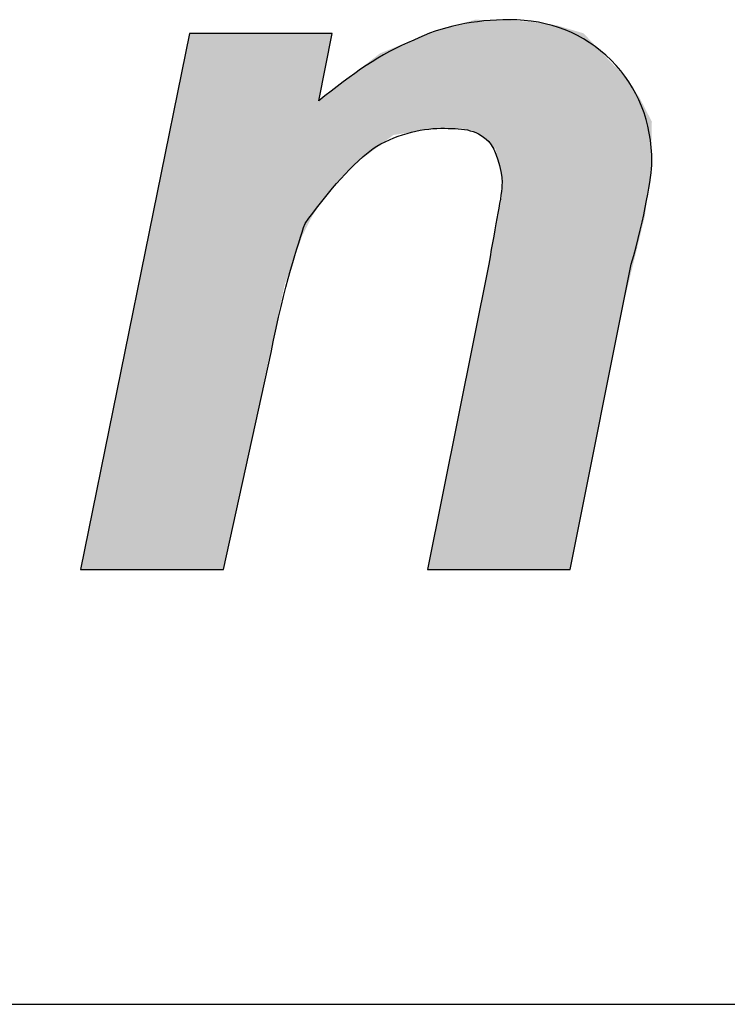
# Model space of a CAD drawing. Units: centimetres. Extents: x 2523 to 3295, y 1133 to 2920.
# Drawn here: x 2858 to 2861, y 1646 to 1650 of the extents above; entities that cross this region are included whole.
import ezdxf

# ---------------------------------------------------------------- set-up
doc = ezdxf.new("R2010")
doc.units = ezdxf.units.CM
doc.layers.add('ML-322 Yangın Söndürme Paneli', color=7, linetype='Continuous')
doc.layers.add('ML-3313 SÖNDÜRME DURUM GÖSTERGE ÜNİTESİ', color=7, linetype='Continuous')

# ---------------------------------------------------------------- blocks, each defined once
blk = doc.blocks.new('BE30118')
at = {"layer": 'ML-322 Yangın Söndürme Paneli', "color": 7, "lineweight": -2}
blk.add_line((96.834, 263.2075), (171.3331, 263.2075), dxfattribs=at)
blk.add_open_spline([(149.1364, 267.1067), (149.1364, 267.1067), (149.7089, 267.1067), (149.7089, 267.1067), (149.7089, 267.1067), (149.6542, 266.8362), (149.6542, 266.8362), (149.7906, 266.9427), (149.9005, 267.0264), (150.0355, 267.0791), (150.1441, 267.1339), (150.2819, 267.1614), (150.4183, 267.1614), (150.5816, 267.1614), (150.717, 267.1067), (150.8279, 266.9992), (150.9361, 266.8886), (150.9909, 266.7522), (150.9909, 266.5885), (150.9909, 266.5331), (150.9626, 266.3704), (150.9082, 266.1796), (150.9082, 266.1796), (150.6632, 264.9538), (150.6632, 264.9538), (150.6632, 264.9538), (150.0903, 264.9538), (150.0903, 264.9538), (150.0903, 264.9538), (150.3366, 266.1796), (150.3366, 266.1796), (150.3635, 266.3432), (150.39, 266.4538), (150.39, 266.5072), (150.39, 266.5613), (150.3635, 266.6436), (150.3366, 266.6719), (150.2819, 266.7253), (150.2267, 266.7253), (150.1441, 266.7253), (150.0638, 266.7253), (149.9539, 266.6984), (149.8722, 266.6436), (149.7641, 266.5613), (149.6824, 266.4538), (149.5994, 266.3432), (149.5715, 266.2612), (149.5177, 266.0979), (149.463, 265.8251), (149.463, 265.8251), (149.2728, 264.9538), (149.2728, 264.9538), (149.2728, 264.9538), (148.6992, 264.9538), (148.6992, 264.9538), (148.6992, 264.9538), (149.1364, 267.1067), (149.1364, 267.1067)], degree=3, knots=[0, 0, 0, 0, 1, 1, 1, 2, 2, 2, 3, 3, 3, 4, 4, 4, 5, 5, 5, 6, 6, 6, 7, 7, 7, 8, 8, 8, 9, 9, 9, 10, 10, 10, 11, 11, 11, 12, 12, 12, 13, 13, 13, 14, 14, 14, 15, 15, 15, 16, 16, 16, 17, 17, 17, 18, 18, 18, 19, 19, 19, 19], dxfattribs=at)
for points in [[(150.172, 266.7238), (150.1563, 267.1234), (150.172, 267.1281)], [(150.2036, 266.7247), (150.172, 267.1281), (150.2036, 267.1377)], [(150.2187, 266.7251), (150.2036, 267.1377), (150.2187, 267.1423)], [(150.2199, 266.7251), (150.2187, 267.1423), (150.2199, 267.1427)], [(150.2267, 266.7253), (150.2199, 267.1427), (150.2267, 267.1447)], [(150.2338, 266.7238), (150.2267, 267.1447), (150.2338, 267.1469)], [(150.2267, 266.7253), (150.2267, 267.1447), (150.2338, 266.7238)], [(150.2676, 266.7165), (150.2338, 267.1469), (150.2676, 267.1571)], [(150.2338, 266.7238), (150.2338, 267.1469), (150.2676, 266.7165)], [(150.2819, 266.7085), (150.2676, 267.1571), (150.2819, 267.1614)], [(150.2676, 266.7165), (150.2676, 267.1571), (150.2819, 266.7085)], [(150.2819, 266.7085), (150.2819, 267.1614), (150.3057, 266.6951)], [(150.3057, 266.6951), (150.3057, 267.1607), (150.3086, 266.6925)], [(150.3086, 266.6925), (150.3086, 267.1606), (150.3366, 266.6676)], [(150.3366, 266.6676), (150.3366, 267.1597), (150.3416, 266.6631)], [(150.3416, 266.6631), (150.3416, 267.1596), (150.3635, 266.6436)], [(150.3635, 266.6436), (150.3635, 267.1589), (150.3867, 266.5379)], [(150.3867, 266.5379), (150.3867, 267.1581), (150.39, 266.4538)], [(149.1364, 264.9538), (149.1081, 266.9676), (149.1364, 267.1067)], [(150.0638, 266.716), (150.008, 267.07), (150.0638, 267.0927)], [(150.0672, 266.7166), (150.0638, 267.0927), (150.0672, 267.0941)], [(150.0804, 266.7187), (150.0672, 267.0941), (150.0804, 267.0994)], [(150.0901, 266.7203), (150.0804, 267.0994), (150.0901, 267.1034)], [(150.0903, 266.7203), (150.0901, 267.1034), (150.0903, 267.1034)], [(150.1005, 266.7219), (150.0903, 267.1034), (150.1005, 267.1065)], [(150.1277, 266.7227), (150.1005, 267.1065), (150.1277, 267.1147)], [(150.1311, 266.7227), (150.1277, 267.1147), (150.1311, 267.1158)], [(150.1563, 266.7234), (150.1311, 267.1158), (150.1563, 267.1234)], [(150.008, 266.7071), (149.9539, 267.0481), (150.008, 267.07)], [(149.9005, 266.6581), (149.8215, 266.9654), (149.9005, 267.0264)], [(149.9274, 266.6784), (149.9005, 267.0264), (149.9274, 267.0373)], [(149.9539, 266.6984), (149.9274, 267.0373), (149.9539, 267.0481)], [(149.1081, 264.9538), (149.0537, 266.6995), (149.1081, 266.9676)], [(149.8181, 266.5959), (149.7478, 266.9085), (149.8181, 266.9628)], [(149.8215, 266.5984), (149.8181, 266.9628), (149.8215, 266.9654)], [(149.7358, 266.5158), (149.7089, 266.8785), (149.7358, 266.8993)], [(149.7395, 266.52), (149.7358, 266.8993), (149.7395, 266.9021)], [(149.7478, 266.5297), (149.7395, 266.9021), (149.7478, 266.9085)], [(149.6824, 266.4538), (149.6542, 266.8362), (149.6824, 266.858)], [(149.7089, 266.4846), (149.6824, 266.858), (149.7089, 266.8785)], [(149.0537, 264.9538), (148.9992, 266.4315), (149.0537, 266.6995)], [(148.9992, 264.9538), (148.9183, 266.0328), (148.9992, 266.4315)], [(150.3867, 264.9538), (150.3635, 266.3176), (150.3867, 266.4368)], [(150.39, 264.9538), (150.3867, 266.4368), (150.39, 266.4538)], [(150.3635, 264.9538), (150.3416, 266.205), (150.3635, 266.3176)], [(150.3366, 264.9538), (150.3086, 266.0399), (150.3366, 266.1796)], [(150.3416, 264.9538), (150.3366, 266.1796), (150.3416, 266.205)], [(148.9183, 264.9538), (148.8975, 265.9306), (148.9183, 266.0328)], [(150.3057, 264.9538), (150.2819, 265.907), (150.3057, 266.0257)], [(150.3086, 264.9538), (150.3057, 266.0257), (150.3086, 266.0399)], [(148.8975, 264.9538), (148.8875, 265.8812), (148.8975, 265.9306)], [(150.2819, 264.9538), (150.2676, 265.836), (150.2819, 265.907)], [(148.8875, 264.9538), (148.8705, 265.7974), (148.8875, 265.8812)], [(150.2676, 264.9538), (150.2338, 265.6679), (150.2676, 265.836)], [(148.8705, 264.9538), (148.8459, 265.6765), (148.8705, 265.7974)], [(148.8459, 264.9538), (148.8356, 265.6256), (148.8459, 265.6765)], [(150.2338, 264.9538), (150.2267, 265.6327), (150.2338, 265.6679)], [(148.8356, 264.9538), (148.7683, 265.2944), (148.8356, 265.6256)], [(150.2267, 264.9538), (150.2199, 265.5986), (150.2267, 265.6327)], [(150.2187, 264.9538), (150.2036, 265.5177), (150.2187, 265.5927)], [(150.2199, 264.9538), (150.2187, 265.5927), (150.2199, 265.5986)], [(150.2036, 264.9538), (150.172, 265.3601), (150.2036, 265.5177)], [(150.172, 264.9538), (150.1563, 265.282), (150.172, 265.3601)], [(148.7683, 264.9538), (148.6992, 264.9538), (148.7683, 265.2944)], [(150.1563, 264.9538), (150.1311, 265.157), (150.1563, 265.282)], [(150.1311, 264.9538), (150.1277, 265.1398), (150.1311, 265.157)], [(150.1277, 264.9538), (150.1005, 265.0046), (150.1277, 265.1398)], [(150.1005, 264.9538), (150.0903, 264.9538), (150.1005, 265.0046)]]:
    blk.add_solid(points, dxfattribs=at)
at = {"layer": 'ML-322 Yangın Söndürme Paneli', "color": 7, "lineweight": -2, "extrusion": (0, 0, -1)}
for points in [[(-150.172, 266.7238), (-150.172, 267.1281), (-150.2036, 266.7247)], [(-150.2036, 266.7247), (-150.2036, 267.1377), (-150.2187, 266.7251)], [(-150.2187, 266.7251), (-150.2187, 267.1423), (-150.2199, 266.7251)], [(-150.2199, 266.7251), (-150.2199, 267.1427), (-150.2267, 266.7253)], [(-150.3057, 266.6951), (-150.2819, 267.1614), (-150.3057, 267.1607)], [(-150.3086, 266.6925), (-150.3057, 267.1607), (-150.3086, 267.1606)], [(-150.3366, 266.6676), (-150.3086, 267.1606), (-150.3366, 267.1597)], [(-150.3416, 266.6631), (-150.3366, 267.1597), (-150.3416, 267.1596)], [(-150.3635, 266.6436), (-150.3416, 267.1596), (-150.3635, 267.1589)], [(-150.3867, 266.5379), (-150.3635, 267.1589), (-150.3867, 267.1581)], [(-150.39, 266.4538), (-150.3867, 267.1581), (-150.39, 267.158)], [(-150.39, 264.9538), (-150.39, 267.158), (-150.4037, 264.9538)], [(-150.4037, 264.9538), (-150.39, 267.158), (-150.4037, 267.1576)], [(-150.4037, 264.9538), (-150.4037, 267.1576), (-150.4254, 264.9538)], [(-150.4254, 264.9538), (-150.4037, 267.1576), (-150.4254, 267.1569)], [(-150.4254, 264.9538), (-150.4254, 267.1569), (-150.4462, 264.9538)], [(-150.4462, 264.9538), (-150.4254, 267.1569), (-150.4462, 267.1563)], [(-150.4462, 264.9538), (-150.4462, 267.1563), (-150.4998, 264.9538)], [(-150.4998, 264.9538), (-150.4462, 267.1563), (-150.4998, 267.1546)], [(-150.4998, 264.9538), (-150.4998, 267.1546), (-150.5265, 264.9538)], [(-150.5265, 264.9538), (-150.4998, 267.1546), (-150.5265, 267.1507)], [(-150.5265, 264.9538), (-150.5265, 267.1507), (-150.5681, 264.9538)], [(-150.5681, 264.9538), (-150.5265, 267.1507), (-150.5681, 267.1446)], [(-150.5681, 264.9538), (-150.5681, 267.1446), (-150.6111, 264.9538)], [(-150.6111, 264.9538), (-150.5681, 267.1446), (-150.6111, 267.1383)], [(-150.6111, 264.9538), (-150.6111, 267.1383), (-150.6632, 264.9538)], [(-150.6632, 264.9538), (-150.6111, 267.1383), (-150.6632, 267.1227)], [(-149.1364, 264.9538), (-149.1364, 267.1067), (-149.1392, 264.9538)], [(-149.1392, 264.9538), (-149.1364, 267.1067), (-149.1392, 267.1067)], [(-149.1392, 264.9538), (-149.1392, 267.1067), (-149.1632, 264.9538)], [(-149.1632, 264.9538), (-149.1392, 267.1067), (-149.1632, 267.1067)], [(-149.1632, 264.9538), (-149.1632, 267.1067), (-149.2108, 264.9538)], [(-149.2108, 264.9538), (-149.1632, 267.1067), (-149.2108, 267.1067)], [(-149.2108, 264.9538), (-149.2108, 267.1067), (-149.2176, 264.9538)], [(-149.2176, 264.9538), (-149.2108, 267.1067), (-149.2176, 267.1067)], [(-149.2176, 264.9538), (-149.2176, 267.1067), (-149.2728, 264.9538)], [(-149.2728, 264.9538), (-149.2176, 267.1067), (-149.2728, 267.1067)], [(-149.2728, 264.9538), (-149.2728, 267.1067), (-149.2997, 265.0793)], [(-149.2997, 265.0793), (-149.2728, 267.1067), (-149.2997, 267.1067)], [(-149.2997, 265.0793), (-149.2997, 267.1067), (-149.3002, 265.0817)], [(-149.3002, 265.0817), (-149.2997, 267.1067), (-149.3002, 267.1067)], [(-149.3002, 265.0817), (-149.3002, 267.1067), (-149.3702, 265.409)], [(-149.3702, 265.409), (-149.3002, 267.1067), (-149.3702, 267.1067)], [(-149.3702, 265.409), (-149.3702, 267.1067), (-149.4082, 265.5862)], [(-149.4082, 265.5862), (-149.3702, 267.1067), (-149.4082, 267.1067)], [(-149.4082, 265.5862), (-149.4082, 267.1067), (-149.4361, 265.7166)], [(-149.4361, 265.7166), (-149.4082, 267.1067), (-149.4361, 267.1067)], [(-149.4361, 265.7166), (-149.4361, 267.1067), (-149.4394, 265.7323)], [(-149.4394, 265.7323), (-149.4361, 267.1067), (-149.4394, 267.1067)], [(-149.4394, 265.7323), (-149.4394, 267.1067), (-149.463, 265.8421)], [(-149.463, 265.8421), (-149.4394, 267.1067), (-149.463, 267.1067)], [(-149.463, 265.8421), (-149.463, 267.1067), (-149.4653, 265.8529)], [(-149.4653, 265.8529), (-149.463, 267.1067), (-149.4653, 267.1067)], [(-149.4653, 265.8529), (-149.4653, 267.1067), (-149.5074, 266.0497)], [(-149.5074, 266.0497), (-149.4653, 267.1067), (-149.5074, 267.1067)], [(-149.5074, 266.0497), (-149.5074, 267.1067), (-149.5177, 266.0979)], [(-149.5177, 266.0979), (-149.5074, 267.1067), (-149.5177, 267.1067)], [(-149.5177, 266.0979), (-149.5177, 267.1067), (-149.5347, 266.145)], [(-149.5347, 266.145), (-149.5177, 267.1067), (-149.5347, 267.1067)], [(-149.5347, 266.145), (-149.5347, 267.1067), (-149.545, 266.1733)], [(-149.545, 266.1733), (-149.5347, 267.1067), (-149.545, 267.1067)], [(-149.545, 266.1733), (-149.545, 267.1067), (-149.5688, 266.2393)], [(-149.5688, 266.2393), (-149.545, 267.1067), (-149.5688, 267.1067)], [(-149.5688, 266.2393), (-149.5688, 267.1067), (-149.5829, 266.2785)], [(-149.5829, 266.2785), (-149.5688, 267.1067), (-149.5829, 267.1067)], [(-149.5829, 266.2785), (-149.5829, 267.1067), (-149.5891, 266.2956)], [(-149.5891, 266.2956), (-149.5829, 267.1067), (-149.5891, 267.1067)], [(-149.5891, 266.2956), (-149.5891, 267.1067), (-149.5994, 266.3159)], [(-149.5994, 266.3159), (-149.5891, 267.1067), (-149.5994, 267.1067)], [(-149.5994, 266.3159), (-149.5994, 267.1067), (-149.6292, 266.3745)], [(-149.6292, 266.3745), (-149.5994, 267.1067), (-149.6292, 267.1067)], [(-149.6292, 266.3745), (-149.6292, 267.1067), (-149.6542, 266.4117)], [(-149.6542, 266.4117), (-149.6292, 267.1067), (-149.6542, 267.1067)], [(-149.6542, 266.8362), (-149.6542, 267.1067), (-149.6824, 266.9757)], [(-149.6824, 266.9757), (-149.6542, 267.1067), (-149.6824, 267.1067)], [(-149.6824, 266.9757), (-149.6824, 267.1067), (-149.7089, 267.1067)], [(-150.0638, 266.716), (-150.0638, 267.0927), (-150.0672, 266.7166)], [(-150.0672, 266.7166), (-150.0672, 267.0941), (-150.0804, 266.7187)], [(-150.0804, 266.7187), (-150.0804, 267.0994), (-150.0901, 266.7203)], [(-150.0901, 266.7203), (-150.0901, 267.1034), (-150.0903, 266.7203)], [(-150.0903, 266.7203), (-150.0903, 267.1034), (-150.1005, 266.7219)], [(-150.1005, 266.7219), (-150.1005, 267.1065), (-150.1277, 266.7227)], [(-150.1277, 266.7227), (-150.1277, 267.1147), (-150.1311, 266.7227)], [(-150.1311, 266.7227), (-150.1311, 267.1158), (-150.1563, 266.7234)], [(-150.1563, 266.7234), (-150.1563, 267.1234), (-150.172, 266.7238)], [(-150.6632, 264.9538), (-150.6632, 267.1227), (-150.6871, 265.0723)], [(-150.6871, 265.0723), (-150.6632, 267.1227), (-150.6871, 267.1156)], [(-150.6871, 265.0723), (-150.6871, 267.1156), (-150.717, 265.2203)], [(-150.717, 265.2203), (-150.6871, 267.1156), (-150.717, 267.1067)], [(-150.717, 265.2203), (-150.717, 267.1067), (-150.769, 265.4784)], [(-150.769, 265.4784), (-150.717, 267.1067), (-150.769, 267.0518)], [(-150.008, 266.7071), (-150.008, 267.07), (-150.0638, 266.716)], [(-150.769, 265.4784), (-150.769, 267.0518), (-150.7766, 265.516)], [(-150.7766, 265.516), (-150.769, 267.0518), (-150.7766, 267.0439)], [(-149.9005, 266.6581), (-149.9005, 267.0264), (-149.9274, 266.6784)], [(-149.9274, 266.6784), (-149.9274, 267.0373), (-149.9539, 266.6984)], [(-149.9539, 266.6984), (-149.9539, 267.0481), (-150.008, 266.7071)], [(-150.7766, 265.516), (-150.7766, 267.0439), (-150.7811, 265.5383)], [(-150.7811, 265.5383), (-150.7766, 267.0439), (-150.7811, 267.0391)], [(-150.7811, 265.5383), (-150.7811, 267.0391), (-150.8025, 265.6441)], [(-150.8025, 265.6441), (-150.7811, 267.0391), (-150.8025, 267.0166)], [(-150.8025, 265.6441), (-150.8025, 267.0166), (-150.814, 265.7016)], [(-150.814, 265.7016), (-150.8025, 267.0166), (-150.814, 267.0044)], [(-150.814, 265.7016), (-150.814, 267.0044), (-150.8279, 265.7703)], [(-150.8279, 265.7703), (-150.814, 267.0044), (-150.8279, 266.9898)], [(-150.8279, 265.7703), (-150.8279, 266.9898), (-150.875, 266.0037)], [(-150.875, 266.0037), (-150.8279, 266.9898), (-150.875, 266.9403)], [(-149.1081, 264.9538), (-149.1081, 266.9676), (-149.1364, 264.9538)], [(-149.8181, 266.5959), (-149.8181, 266.9628), (-149.8215, 266.5984)], [(-149.8215, 266.5984), (-149.8215, 266.9654), (-149.9005, 266.6581)], [(-150.875, 266.0037), (-150.875, 266.9403), (-150.8782, 266.0196)], [(-150.8782, 266.0196), (-150.875, 266.9403), (-150.8782, 266.9358)], [(-150.8782, 266.0196), (-150.8782, 266.9358), (-150.8844, 266.0502)], [(-150.8844, 266.0502), (-150.8782, 266.9358), (-150.8844, 266.9273)], [(-149.7358, 266.5158), (-149.7358, 266.8993), (-149.7395, 266.52)], [(-149.7395, 266.52), (-149.7395, 266.9021), (-149.7478, 266.5297)], [(-149.7478, 266.5297), (-149.7478, 266.9085), (-149.8181, 266.5959)], [(-150.8844, 266.0502), (-150.8844, 266.9273), (-150.9215, 266.2024)], [(-150.9215, 266.2024), (-150.8844, 266.9273), (-150.9215, 266.8762)], [(-149.6824, 266.4538), (-149.6824, 266.858), (-149.7089, 266.4846)], [(-149.7089, 266.4846), (-149.7089, 266.8785), (-149.7358, 266.5158)], [(-150.9215, 266.2024), (-150.9215, 266.8762), (-150.9406, 266.2802)], [(-150.9406, 266.2802), (-150.9215, 266.8762), (-150.9406, 266.85)], [(-149.6542, 266.4117), (-149.6542, 266.8362), (-149.6824, 266.4538)], [(-150.9406, 266.2802), (-150.9406, 266.85), (-150.9463, 266.3037)], [(-150.9463, 266.3037), (-150.9406, 266.85), (-150.9463, 266.8388)], [(-150.9463, 266.3037), (-150.9463, 266.8388), (-150.9626, 266.3704)], [(-150.9626, 266.3704), (-150.9463, 266.8388), (-150.9626, 266.8071)], [(-150.9626, 266.3704), (-150.9626, 266.8071), (-150.9873, 266.5609)], [(-150.9873, 266.5609), (-150.9626, 266.8071), (-150.9873, 266.759)], [(-150.9873, 266.5609), (-150.9873, 266.759), (-150.9876, 266.5752)], [(-150.9876, 266.5752), (-150.9873, 266.759), (-150.9876, 266.7585)], [(-150.9876, 266.5752), (-150.9876, 266.7585), (-150.9909, 266.7522)], [(-149.0537, 264.9538), (-149.0537, 266.6995), (-149.1081, 264.9538)], [(-148.9992, 264.9538), (-148.9992, 266.4315), (-149.0537, 264.9538)], [(-150.3867, 264.9538), (-150.3867, 266.4368), (-150.39, 264.9538)], [(-150.3635, 264.9538), (-150.3635, 266.3176), (-150.3867, 264.9538)], [(-150.3366, 264.9538), (-150.3366, 266.1796), (-150.3416, 264.9538)], [(-150.3416, 264.9538), (-150.3416, 266.205), (-150.3635, 264.9538)], [(-148.9183, 264.9538), (-148.9183, 266.0328), (-148.9992, 264.9538)], [(-150.3057, 264.9538), (-150.3057, 266.0257), (-150.3086, 264.9538)], [(-150.3086, 264.9538), (-150.3086, 266.0399), (-150.3366, 264.9538)], [(-148.8975, 264.9538), (-148.8975, 265.9306), (-148.9183, 264.9538)], [(-150.2819, 264.9538), (-150.2819, 265.907), (-150.3057, 264.9538)], [(-148.8875, 264.9538), (-148.8875, 265.8812), (-148.8975, 264.9538)], [(-150.2676, 264.9538), (-150.2676, 265.836), (-150.2819, 264.9538)], [(-148.8705, 264.9538), (-148.8705, 265.7974), (-148.8875, 264.9538)], [(-148.8459, 264.9538), (-148.8459, 265.6765), (-148.8705, 264.9538)], [(-150.2338, 264.9538), (-150.2338, 265.6679), (-150.2676, 264.9538)], [(-148.8356, 264.9538), (-148.8356, 265.6256), (-148.8459, 264.9538)], [(-150.2267, 264.9538), (-150.2267, 265.6327), (-150.2338, 264.9538)], [(-150.2187, 264.9538), (-150.2187, 265.5927), (-150.2199, 264.9538)], [(-150.2199, 264.9538), (-150.2199, 265.5986), (-150.2267, 264.9538)], [(-150.2036, 264.9538), (-150.2036, 265.5177), (-150.2187, 264.9538)], [(-150.172, 264.9538), (-150.172, 265.3601), (-150.2036, 264.9538)], [(-148.7683, 264.9538), (-148.7683, 265.2944), (-148.8356, 264.9538)], [(-150.1563, 264.9538), (-150.1563, 265.282), (-150.172, 264.9538)], [(-150.1311, 264.9538), (-150.1311, 265.157), (-150.1563, 264.9538)], [(-150.1277, 264.9538), (-150.1277, 265.1398), (-150.1311, 264.9538)], [(-150.1005, 264.9538), (-150.1005, 265.0046), (-150.1277, 264.9538)]]:
    blk.add_solid(points, dxfattribs=at)

msp = doc.modelspace()

# ---------------------------------------------------------------- block references
at = {"layer": 'ML-3313 SÖNDÜRME DURUM GÖSTERGE ÜNİTESİ'}
msp.add_blockref('BE30118', (2709.395, 1382.9934), dxfattribs=at)

doc.saveas('drawing.dxf')
